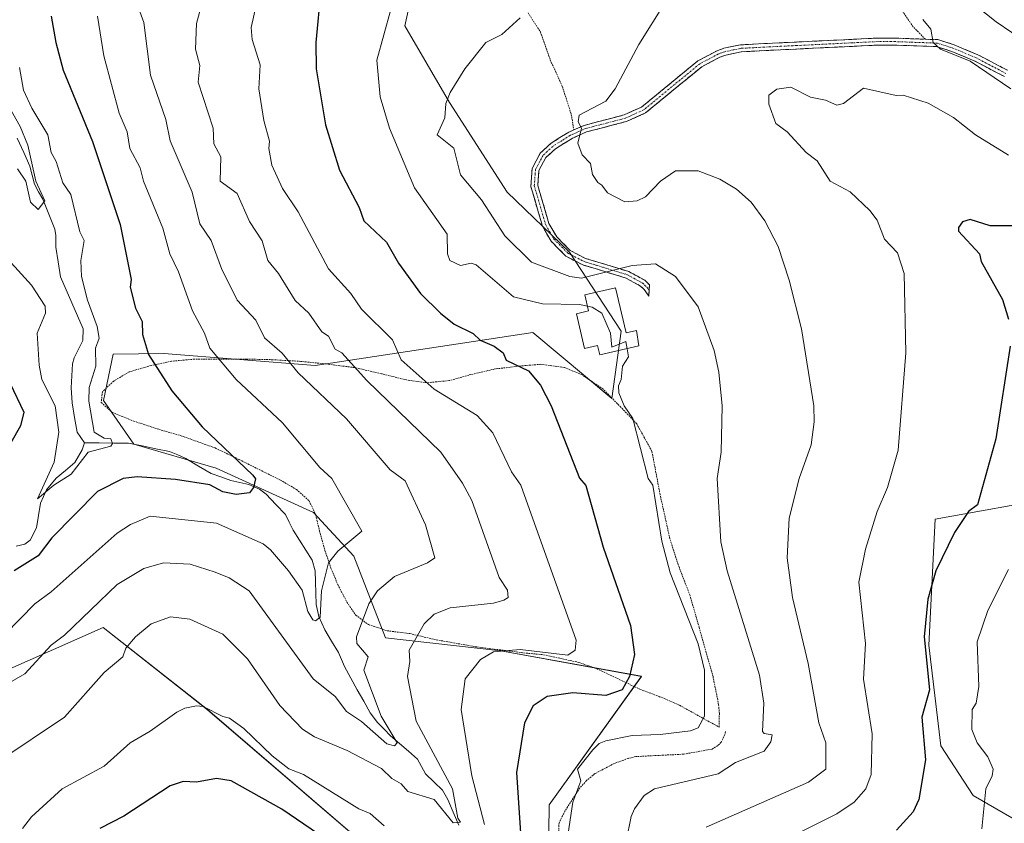
# Model space of a CAD drawing. Units: metres. Extents: x 647985 to 651438, y 4748532 to 4750920.
# Drawn here: x 648683 to 648982, y 4749824 to 4750067 of the extents above; entities that cross this region are included whole.
import ezdxf

# ---------------------------------------------------------------- set-up
doc = ezdxf.new("R2010")
doc.units = ezdxf.units.M
doc.header["$MEASUREMENT"] = 0
for name, pattern in [('TRAZO_Y_PUNTO', [1, 0.5, -0.25, 0, -0.25]), ('TRAZOS', [0.75, 0.5, -0.25]), ('TRAZOSX2', [1.5, 1, -0.5])]:
    doc.linetypes.add(name, pattern=pattern)
for name, color, linetype, lineweight in [('Alambrada', 19, 'TRAZOS', 0), ('Arbolado forestal CxS', 92, 'Continuous', 0), ('Camino', 19, 'TRAZOSX2', 0), ('Camino Cxs', 19, 'Continuous', 0), ('Camino eje', 19, 'TRAZO_Y_PUNTO', 0), ('Corriente natural lineal', 142, 'Continuous', 13), ('Curva de nivel maestra', 36, 'Continuous', 30), ('Curva de nivel normal', 36, 'Continuous', 0), ('Edificación', 1, 'Continuous', 13), ('Edificación Cxs', 1, 'Continuous', 13), ('Pastizal CxS', 92, 'Continuous', 0)]:
    doc.layers.add(name, color=color, linetype=linetype, lineweight=lineweight)

# ---------------------------------------------------------------- blocks, each defined once
blk = doc.blocks.new('*U152')
at = {"layer": 'Arbolado forestal CxS', "color": 92, "linetype": 'Continuous', "lineweight": 0}
for points in [[(648803.8531, 4750082.7225, 1055.3595), (648799.9769, 4750065.2709, 1057.6325), (648813.5423, 4750042.0011, 1060.4978), (648830.9843, 4750014.8545, 1062.2427), (648849.8455, 4749996.7217, 1061.2088), (648865.5127, 4749972.8197, 1055.3045), (648862.6733, 4749952.4261, 1054.4965), (648838.8023, 4749972.3763, 1051.6268), (648772.8103, 4749962.3781, 1036.6339), (648726.9451, 4749966.0665, 1026.1917), (648711.6825, 4749965.8129, 1022.469), (648708.7363, 4749951.7763, 1021.0199), (648717.8637, 4749938.5753, 1022.1841), (648742.7941, 4749931.3591, 1024.1156), (648772.2833, 4749917.8609, 1028.1897), (648784.5897, 4749904.7131, 1032.3782), (648794.1591, 4749879.9225, 1038.4834), (648829.0433, 4749876.0441, 1046.0247), (648871.6793, 4749868.2877, 1051.3484), (648843.7401, 4749829.3959, 1053.7381), (648843.1601, 4749788.0577, 1054.3687)], [(648797.6443, 4749808.9199, 1049.0978), (648740.2015, 4749858.1957, 1045.5254), (648708.6137, 4749883.1037, 1038.5101), (648671.3571, 4749866.5895, 1034.7618)]]:
    blk.add_polyline3d(points, dxfattribs=at)
blk = doc.blocks.new('*U179')
at = {"layer": 'Curva de nivel normal', "color": 36, "linetype": 'Continuous', "lineweight": 0}
blk.add_polyline3d([(648678.07, 4750044.2, 1015), (648683.49, 4750034.8, 1015), (648685.8, 4750029.11, 1015), (648688.21, 4750018.2, 1015), (648690.9, 4750012.2, 1015), (648688.89, 4750009.62, 1015), (648686.55, 4750011.86, 1015), (648685.22, 4750018.2, 1015), (648682.67, 4750021.98, 1015)], dxfattribs=at)
blk = doc.blocks.new('*U183')
at = {"layer": 'Curva de nivel normal', "color": 36, "linetype": 'Continuous', "lineweight": 0}
blk.add_polyline3d([(648982.89, 4750026.06, 1070), (648972.89, 4750032.2, 1070), (648966.2, 4750037.51, 1070), (648958.54, 4750041.85, 1070), (648950.92, 4750044.23, 1070), (648948.82, 4750044.13, 1070), (648938.89, 4750046.35, 1070), (648932.89, 4750041.75, 1070), (648930.89, 4750041.25, 1070), (648927.45, 4750042.76, 1070), (648922.89, 4750043.66, 1070), (648916.89, 4750046.66, 1070), (648912.71, 4750046.02, 1070), (648910.26, 4750044.2, 1070), (648910.21, 4750041.52, 1070), (648912.34, 4750035.65, 1070), (648915.82, 4750033.13, 1070), (648921.57, 4750026.88, 1070), (648924.89, 4750024.38, 1070), (648928.85, 4750018.16, 1070), (648934.89, 4750014.94, 1070), (648940.89, 4750009.32, 1070), (648943.05, 4750006.36, 1070), (648945.34, 4750000.65, 1070), (648949.19, 4749996.5, 1070), (648951.24, 4749990.2, 1070), (648951.72, 4749966.2, 1070), (648949.44, 4749936.75, 1070), (648946.19, 4749925.5, 1070), (648943.09, 4749918.2, 1070), (648939.49, 4749906.8, 1070), (648937.47, 4749896.78, 1070), (648939.52, 4749878.2, 1070), (648938.89, 4749867.42, 1070), (648941.54, 4749850.85, 1070), (648941.27, 4749838.58, 1070), (648939.64, 4749834.2, 1070), (648936.06, 4749830.2, 1070), (648930.89, 4749826.67, 1070), (648916.89, 4749819.72, 1070)], dxfattribs=at)
blk = doc.blocks.new('*U189')
at = {"layer": 'Curva de nivel normal', "color": 36, "linetype": 'Continuous', "lineweight": 0}
blk.add_polyline3d([(648739.12, 4750074.2, 1040), (648736.89, 4750065.96, 1040), (648736.58, 4750058.2, 1040), (648737.9, 4750053.21, 1040), (648737.43, 4750048.2, 1040), (648741.93, 4750034.2, 1040), (648742.18, 4750029.49, 1040), (648744.24, 4750025.55, 1040), (648744.05, 4750018.2, 1040), (648749.16, 4750014.47, 1040), (648752.89, 4750005.96, 1040), (648756.81, 4750000.12, 1040), (648758.47, 4749994.2, 1040), (648761.68, 4749990.2, 1040), (648766.73, 4749982.04, 1040), (648770.95, 4749978.26, 1040), (648774.89, 4749972.59, 1040), (648776.89, 4749971.31, 1040), (648778.89, 4749967.32, 1040), (648780.89, 4749966.2, 1040), (648788.5, 4749957.81, 1040), (648810.92, 4749936.2, 1040), (648817.47, 4749926.78, 1040), (648820.25, 4749921.56, 1040), (648828.59, 4749898.2, 1040), (648831.05, 4749894.36, 1040), (648831.3, 4749892.2, 1040), (648830.02, 4749891.33, 1040), (648826.89, 4749890.47, 1040), (648813.75, 4749889.06, 1040), (648808.89, 4749887.11, 1040), (648805.89, 4749884.2, 1040), (648801.27, 4749876.2, 1040), (648801.5, 4749872.81, 1040), (648800.75, 4749868.2, 1040), (648803.44, 4749854.75, 1040), (648814.45, 4749834.2, 1040), (648816.02, 4749825.33, 1040), (648816.89, 4749824.1, 1040), (648814.59, 4749823.9, 1040), (648808.89, 4749831.03, 1040), (648800.89, 4749833.45, 1040), (648798.89, 4749835.78, 1040), (648796.09, 4749837.4, 1040), (648792.89, 4749840.4, 1040), (648782.5, 4749845.81, 1040), (648772.66, 4749849.97, 1040), (648768.99, 4749852.3, 1040), (648762.13, 4749859.44, 1040), (648752.32, 4749873.63, 1040), (648744.89, 4749881.01, 1040), (648734.89, 4749885.63, 1040), (648729.01, 4749886.32, 1040), (648723.16, 4749884.2, 1040), (648718.42, 4749880.2, 1040), (648715.46, 4749876.77, 1040), (648714.55, 4749874.2, 1040), (648708.89, 4749869.48, 1040), (648696.89, 4749855.96, 1040), (648676.89, 4749842.64, 1040)], dxfattribs=at)
blk = doc.blocks.new('*U195')
at = {"layer": 'Curva de nivel normal', "color": 36, "linetype": 'Continuous', "lineweight": 0}
for points in [[(648988.65, 4750059.96, 1060), (648979.13, 4750066.44, 1060), (648966.94, 4750076.25, 1060)], [(648834.89, 4750067.63, 1060), (648829.34, 4750062.65, 1060), (648824.51, 4750060.2, 1060), (648818.16, 4750052.2, 1060), (648813.73, 4750045.04, 1060), (648812.38, 4750041.69, 1060), (648812.08, 4750037.39, 1060), (648809.8, 4750032.2, 1060), (648814.82, 4750028.2, 1060), (648816.85, 4750020.16, 1060), (648823.24, 4750012.55, 1060), (648830.29, 4750001.6, 1060), (648838.37, 4749993.68, 1060), (648850, 4749989.31, 1060), (648853.5, 4749988.81, 1060), (648868.89, 4749992.69, 1060), (648875.9, 4749993.21, 1060), (648881.99, 4749989.3, 1060), (648888.89, 4749980.2, 1060), (648893.66, 4749966.97, 1060), (648895.07, 4749960.38, 1060), (648896.16, 4749950.2, 1060), (648895.86, 4749936.2, 1060), (648894.62, 4749928.2, 1060), (648895.7, 4749909.01, 1060), (648897.61, 4749900.2, 1060), (648907.38, 4749868.69, 1060), (648908.69, 4749860.2, 1060), (648908.3, 4749851.61, 1060), (648908.89, 4749850.95, 1060), (648911.31, 4749850.62, 1060), (648910.89, 4749848.42, 1060), (648908.89, 4749845.68, 1060), (648900.19, 4749842.2, 1060), (648894.89, 4749838.78, 1060), (648875.62, 4749834.2, 1060), (648872.48, 4749832.2, 1060), (648869.53, 4749828.2, 1060), (648868.52, 4749825.83, 1060), (648867.08, 4749818.39, 1060)]]:
    blk.add_polyline3d(points, dxfattribs=at)
blk = doc.blocks.new('*U196')
at = {"layer": 'Curva de nivel normal', "color": 36, "linetype": 'Continuous', "lineweight": 0}
for points in [[(648983.53, 4750046.2, 1065), (648971.2, 4750054.51, 1065), (648962.24, 4750058.2, 1065), (648960.07, 4750060.2, 1065), (648959.34, 4750064.2, 1065), (648956.89, 4750067.17, 1065)], [(648878.89, 4750072.31, 1065), (648870.89, 4750059.56, 1065), (648863.72, 4750046.2, 1065), (648860.89, 4750042.45, 1065), (648852.79, 4750038.2, 1065), (648852.49, 4750036.2, 1065), (648853.54, 4750034.2, 1065), (648852.39, 4750029.7, 1065), (648853.69, 4750026.2, 1065), (648856.19, 4750023.5, 1065), (648856.81, 4750020.2, 1065), (648858.45, 4750017.76, 1065), (648859.7, 4750017.01, 1065), (648861.35, 4750014.66, 1065), (648866.67, 4750011.98, 1065), (648870.33, 4750012.2, 1065), (648872.89, 4750013.42, 1065), (648877.46, 4750018.2, 1065), (648881.97, 4750021.28, 1065), (648888.89, 4750021.29, 1065), (648895.46, 4750018.77, 1065), (648900.48, 4750015.79, 1065), (648904.89, 4750011.83, 1065), (648909.09, 4750006.2, 1065), (648913.11, 4749998.42, 1065), (648916.44, 4749988.2, 1065), (648920.17, 4749973.48, 1065), (648923.9, 4749950.2, 1065), (648923.98, 4749945.29, 1065), (648923.1, 4749938.41, 1065), (648919.45, 4749928.2, 1065), (648916.43, 4749916.2, 1065), (648915.79, 4749904.2, 1065), (648917.46, 4749892.2, 1065), (648922.18, 4749872.2, 1065), (648925.45, 4749854.2, 1065), (648927.5, 4749848.2, 1065), (648927.57, 4749840.2, 1065), (648922.22, 4749836.2, 1065), (648891.32, 4749822.63, 1065)]]:
    blk.add_polyline3d(points, dxfattribs=at)
blk = doc.blocks.new('*U200')
at = {"layer": 'Curva de nivel normal', "color": 36, "linetype": 'Continuous', "lineweight": 0}
blk.add_polyline3d([(648706.87, 4750068.2, 1030), (648708.81, 4750056.12, 1030), (648713.47, 4750038.78, 1030), (648715.87, 4750033.18, 1030), (648716.73, 4750028.04, 1030), (648719.78, 4750022.2, 1030), (648720.86, 4750018.17, 1030), (648726.68, 4750003.99, 1030), (648728.84, 4749996.15, 1030), (648731.45, 4749990.76, 1030), (648735.64, 4749978.95, 1030), (648739.26, 4749972.2, 1030), (648740.89, 4749967.66, 1030), (648748.89, 4749958.2, 1030), (648762.89, 4749945.07, 1030), (648774.22, 4749931.53, 1030), (648777.87, 4749928.2, 1030), (648786.95, 4749912.26, 1030), (648779.65, 4749906.2, 1030), (648776.89, 4749902.67, 1030), (648774.74, 4749894.2, 1030), (648774.31, 4749886.2, 1030), (648772.89, 4749885.05, 1030), (648772.11, 4749885.42, 1030), (648770.6, 4749887.91, 1030), (648768.89, 4749894.39, 1030), (648764.79, 4749900.2, 1030), (648759.32, 4749906.63, 1030), (648757.08, 4749908.39, 1030), (648742.89, 4749914.63, 1030), (648722.89, 4749916.74, 1030), (648716.89, 4749914.25, 1030), (648712.89, 4749911.62, 1030), (648692.89, 4749893.86, 1030), (648687.88, 4749890.2, 1030), (648678.89, 4749881.1, 1030)], dxfattribs=at)
blk = doc.blocks.new('*U206')
at = {"layer": 'Curva de nivel normal', "color": 36, "linetype": 'Continuous', "lineweight": 0}
blk.add_polyline3d([(648719.34, 4750070.65, 1035), (648720.96, 4750066.27, 1035), (648722.97, 4750050.28, 1035), (648727.56, 4750036.87, 1035), (648728.89, 4750030.36, 1035), (648735.57, 4750014.88, 1035), (648737.94, 4750005.25, 1035), (648741.37, 4750000.2, 1035), (648744.45, 4749991.76, 1035), (648749.23, 4749982.2, 1035), (648754.82, 4749976.13, 1035), (648757.46, 4749970.77, 1035), (648762.84, 4749966.15, 1035), (648767.66, 4749960.2, 1035), (648782.35, 4749946.2, 1035), (648795.52, 4749930.83, 1035), (648800.14, 4749927.45, 1035), (648806.2, 4749914.2, 1035), (648809.03, 4749904.2, 1035), (648806.89, 4749902.64, 1035), (648796.89, 4749898.53, 1035), (648791.66, 4749894.2, 1035), (648789.13, 4749890.2, 1035), (648785.39, 4749880.2, 1035), (648785.42, 4749878.2, 1035), (648788.9, 4749874.2, 1035), (648787.61, 4749870.2, 1035), (648792.87, 4749856.18, 1035), (648797.62, 4749848.2, 1035), (648796.89, 4749847.27, 1035), (648794.53, 4749847.84, 1035), (648786.89, 4749854.61, 1035), (648782.34, 4749857.65, 1035), (648778.87, 4749862.18, 1035), (648772.26, 4749867.57, 1035), (648752.79, 4749894.2, 1035), (648746.78, 4749898.09, 1035), (648742.55, 4749899.86, 1035), (648734.98, 4749902.29, 1035), (648726.89, 4749902.66, 1035), (648720.89, 4749900.95, 1035), (648712.89, 4749896.11, 1035), (648696.89, 4749880.79, 1035), (648692.89, 4749877.7, 1035), (648684.89, 4749869.02, 1035), (648676.89, 4749864.5, 1035)], dxfattribs=at)
blk = doc.blocks.new('*U208')
at = {"layer": 'Curva de nivel normal', "color": 36, "linetype": 'Continuous', "lineweight": 0}
blk.add_polyline3d([(648982.89, 4749900.63, 1080), (648976.62, 4749888.2, 1080), (648973.41, 4749878.72, 1080), (648973.86, 4749865.17, 1080), (648973.06, 4749860.2, 1080), (648971.83, 4749858.2, 1080), (648971.73, 4749852.2, 1080), (648973.36, 4749848.2, 1080), (648976.61, 4749843.92, 1080), (648978.22, 4749840.2, 1080), (648977.92, 4749838.2, 1080), (648975.96, 4749834.2, 1080), (648974.8, 4749822.11, 1080)], dxfattribs=at)
blk = doc.blocks.new('*U209')
at = {"layer": 'Curva de nivel normal', "color": 36, "linetype": 'Continuous', "lineweight": 0}
blk.add_polyline3d([(648795.73, 4750070.2, 1055), (648791.51, 4750054.82, 1055), (648792.47, 4750043.78, 1055), (648795.39, 4750034.2, 1055), (648802.92, 4750016.23, 1055), (648812.77, 4750002.2, 1055), (648812.93, 4749996.2, 1055), (648813.59, 4749994.2, 1055), (648816.89, 4749992.71, 1055), (648820.06, 4749993.37, 1055), (648821.57, 4749992.88, 1055), (648832.89, 4749983.21, 1055), (648841.72, 4749981.03, 1055), (648852.89, 4749980.87, 1055), (648855.2994, 4749980.3339, 1055)], dxfattribs=at)
blk = doc.blocks.new('*U213')
at = {"layer": 'Curva de nivel normal', "color": 36, "linetype": 'Continuous', "lineweight": 0}
blk.add_polyline3d([(648676.62, 4749997.93, 1020), (648686.89, 4749986.67, 1020), (648691.07, 4749980.38, 1020), (648691.15, 4749978.2, 1020), (648688.57, 4749972.2, 1020), (648689.17, 4749962.48, 1020), (648689.99, 4749958.2, 1020), (648694.09, 4749950.2, 1020), (648695.21, 4749942.2, 1020), (648693.81, 4749933.12, 1020), (648688.76, 4749922.07, 1020), (648693.67, 4749926.2, 1020), (648698.89, 4749929.53, 1020), (648704.06, 4749936.2, 1020), (648710.89, 4749937.94, 1020), (648711.42, 4749938.73, 1020), (648710.89, 4749940.2, 1020), (648708.89, 4749940.44, 1020), (648705.87, 4749942.2, 1020), (648704.24, 4749951.55, 1020), (648704.38, 4749955.69, 1020), (648706.38, 4749962.2, 1020), (648706.29, 4749967.6, 1020), (648707.4, 4749970.71, 1020), (648706.83, 4749974.2, 1020), (648703.83, 4749982.2, 1020), (648702.02, 4749989.33, 1020), (648701.88, 4749994.2, 1020), (648702.9, 4750000.2, 1020), (648701.56, 4750002.87, 1020), (648698.86, 4750014.17, 1020), (648696.4, 4750017.71, 1020), (648694.38, 4750024.2, 1020), (648692.89, 4750026.91, 1020), (648691.88, 4750032.2, 1020), (648686.95, 4750040.26, 1020), (648684.45, 4750045.76, 1020), (648683.28, 4750052.59, 1020)], dxfattribs=at)
blk = doc.blocks.new('*U215')
at = {"layer": 'Curva de nivel maestra', "color": 36, "linetype": 'Continuous', "lineweight": 30}
for points in [[(648692.82, 4750068.2, 1025), (648694.27, 4750060.2, 1025), (648696.54, 4750051.85, 1025), (648705.35, 4750030.2, 1025), (648713.73, 4750005.04, 1025), (648717.11, 4749988.42, 1025), (648716.76, 4749986.07, 1025), (648718.45, 4749979.76, 1025), (648720.43, 4749975.74, 1025), (648720.5, 4749971.81, 1025), (648722.37, 4749965.68, 1025), (648729.42, 4749954.73, 1025), (648738.56, 4749943.87, 1025), (648753.91, 4749929.22, 1025), (648754.74, 4749928.05, 1025), (648754.11, 4749925.42, 1025), (648752.89, 4749923.85, 1025), (648748.89, 4749923.36, 1025), (648744.84, 4749924.15, 1025), (648740.89, 4749926.23, 1025), (648730.54, 4749927.85, 1025), (648718.89, 4749928.64, 1025), (648714.67, 4749928.2, 1025), (648706.89, 4749924.28, 1025), (648693.1, 4749910.2, 1025), (648688.89, 4749904.73, 1025), (648681.6, 4749900.2, 1025)], [(648675.63, 4749930.2, 1025), (648683.71, 4749944.2, 1025), (648684.71, 4749948.2, 1025), (648672.15, 4749974.2, 1025)]]:
    blk.add_polyline3d(points, dxfattribs=at)
blk = doc.blocks.new('*U218')
at = {"layer": 'Curva de nivel maestra', "color": 36, "linetype": 'Continuous', "lineweight": 30}
for points in [[(648985.39, 4750004.7, 1075), (648977.33, 4750004.64, 1075), (648971.24, 4750006.55, 1075), (648968.89, 4750005.86, 1075), (648967.7, 4750004.2, 1075), (648967.71, 4750003.02, 1075), (648974.06, 4749996.2, 1075), (648974.59, 4749993.9, 1075), (648981.04, 4749982.35, 1075), (648982.89, 4749976.43, 1075)], [(648983.4, 4749968.2, 1075), (648978.99, 4749940.2, 1075), (648973.47, 4749920.2, 1075), (648970.71, 4749918.2, 1075), (648966.54, 4749911.85, 1075), (648960.83, 4749900.2, 1075), (648958.37, 4749891.68, 1075), (648957.33, 4749880.2, 1075), (648958.93, 4749864.24, 1075), (648956.64, 4749855.95, 1075), (648957.71, 4749843.02, 1075), (648955.7, 4749831.01, 1075), (648953.97, 4749827.28, 1075), (648948.89, 4749821.75, 1075)]]:
    blk.add_polyline3d(points, dxfattribs=at)
blk = doc.blocks.new('*U220')
at = {"layer": 'Curva de nivel maestra', "color": 36, "linetype": 'Continuous', "lineweight": 30}
for points in [[(648774.57, 4750076.2, 1050), (648773.07, 4750060.2, 1050), (648773.13, 4750052.2, 1050), (648775.91, 4750035.22, 1050), (648780.21, 4750021.52, 1050), (648786.13, 4750010.2, 1050), (648787.6, 4750006.2, 1050), (648794.47, 4749999.78, 1050), (648798.06, 4749993.37, 1050), (648804.74, 4749984.2, 1050), (648810.75, 4749978.2, 1050), (648814.89, 4749974.93, 1050), (648820.73, 4749972.04, 1050), (648822.76, 4749970.07, 1050), (648827.05, 4749968.2, 1050), (648829.78, 4749966.2, 1050), (648830.69, 4749964, 1050), (648837.44, 4749960.75, 1050), (648841.11, 4749956.42, 1050), (648844.33, 4749950.2, 1050), (648852.94, 4749928.25, 1050), (648854.8, 4749926.11, 1050), (648860.09, 4749907.4, 1050), (648868.33, 4749883.64, 1050), (648869.55, 4749874.86, 1050), (648868, 4749868.2, 1050), (648865.82, 4749864.2, 1050), (648860.89, 4749862.47, 1050), (648850.89, 4749863.29, 1050), (648843.12, 4749862.2, 1050), (648838.89, 4749859.36, 1050), (648836.2, 4749854.2, 1050), (648833.84, 4749839.15, 1050), (648835.72, 4749810.2, 1050)], [(648786.89, 4749811.61, 1050), (648762.77, 4749828.08, 1050), (648747.36, 4749836.67, 1050), (648742.89, 4749837.39, 1050), (648736.93, 4749836.24, 1050), (648732.89, 4749836.49, 1050), (648728.89, 4749835.16, 1050), (648714.89, 4749825.97, 1050), (648707.59, 4749822.2, 1050)]]:
    blk.add_polyline3d(points, dxfattribs=at)

msp = doc.modelspace()

# ---------------------------------------------------------------- linework, layer by layer
at = {"layer": 'Alambrada', "color": 19, "linetype": 'TRAZOS', "lineweight": 0}
for points in [[(648957.67, 4750061.17, 1065.17), (648953.96, 4750064.95, 1065.21), (648950.34, 4750070.25, 1064.26)], [(648837.33, 4750069.19, 1059.68), (648841.05, 4750063.38, 1060.89), (648844.05, 4750054.91, 1062.37), (648847.66, 4750046.95, 1063.72), (648850.42, 4750038.4, 1064.66), (648851.19, 4750033.71, 1064.6)], [(648895.17, 4749852.93, 1056.41), (648895.27, 4749857, 1056.15), (648895.05, 4749859.68, 1055.98), (648893.35, 4749868.22, 1055.69), (648889.14, 4749883.14, 1055.4), (648886.39, 4749892.74, 1055.79), (648882.8, 4749902.03, 1055.76), (648880.28, 4749909.92, 1055.53), (648877.32, 4749923.3, 1055.34), (648874.84, 4749936.38, 1055.87), (648870.23, 4749944.74, 1055.09), (648865.42, 4749949.76, 1054.55), (648860.09, 4749955.22, 1053.79), (648853.67, 4749959.57, 1052.78), (648848.26, 4749961.83, 1051.68), (648841.19, 4749962.76, 1050.68), (648834.86, 4749962.23, 1049.92), (648827.28, 4749961.34, 1048.72), (648819.42, 4749959.51, 1047.21), (648813.37, 4749957.82, 1045.98), (648806.67, 4749957.16, 1044.72), (648800.48, 4749958.01, 1043.39), (648792.89, 4749959.9, 1041.58), (648784.73, 4749961.77, 1039.77), (648776.2, 4749962.85, 1037.51), (648768.48, 4749963.64, 1035.81), (648760.02, 4749964.14, 1033.78), (648752.15, 4749964.34, 1031.79), (648736.26, 4749964.31, 1027.86), (648729.35, 4749963.71, 1026.11), (648723.15, 4749962.39, 1024.53), (648716.53, 4749960.48, 1022.75), (648711.8, 4749957.69, 1021.76), (648708.37, 4749954.42, 1020.95), (648708.02, 4749951.21, 1020.73), (648711.3, 4749948.23, 1020.92), (648717.87, 4749945.55, 1021.62), (648725.45, 4749943.07, 1022.56), (648732.89, 4749940.91, 1023.5), (648742.52, 4749937.42, 1024.53), (648749.8, 4749933.94, 1025.07), (648755.86, 4749930.89, 1025.57), (648762.28, 4749927.71, 1026.3), (648767.17, 4749924.86, 1027.15), (648771.03, 4749921.38, 1027.84), (648773.01, 4749917.16, 1028.03), (648773.38, 4749915.53, 1028.1), (648774.12, 4749912.35, 1028.29), (648775.8, 4749906.38, 1029.22), (648777.62, 4749901.07, 1030.12), (648779.68, 4749896.05, 1031.21), (648782.46, 4749890.73, 1032.66), (648785.1, 4749886.8, 1033.9), (648788.96, 4749883.97, 1035.28), (648794.64, 4749882.08, 1037.25), (648801.5, 4749881.22, 1039.17), (648809.52, 4749879.34, 1041.22), (648821.84, 4749877.18, 1043.87), (648835.98, 4749875.39, 1045.07), (648842.03, 4749874.82, 1045.15), (648852.6, 4749872.51, 1045.97), (648858.14, 4749870.61, 1047.07), (648871.19, 4749864.38, 1050.83), (648877.17, 4749862.13, 1052.01), (648883.23, 4749859.51, 1053.2), (648895.17, 4749852.93, 1056.41)], [(648897.11, 4749851.58, 1056.84), (648896.96, 4749850.71, 1056.88), (648895.78, 4749848.34, 1057.03), (648894.78, 4749847.3, 1057.3), (648893.05, 4749846.26, 1057.43), (648884.48, 4749844.72, 1057.37), (648869.97, 4749844, 1056.7), (648867.69, 4749843.46, 1056.68), (648863.41, 4749841.91, 1056.61), (648857.57, 4749838.83, 1055.87), (648855.03, 4749836.71, 1055.55), (648853.01, 4749834.51, 1055.15), (648848.48, 4749827.5, 1054.13), (648846.71, 4749823.96, 1053.43), (648846.15, 4749811.85, 1054.03)]]:
    msp.add_polyline3d(points, dxfattribs=at)
at = {"layer": 'Arbolado forestal CxS', "color": 92, "linetype": 'Continuous', "lineweight": 0}
for points in [[(648843.16, 4749788.06, 1054.37), (648843.74, 4749829.4, 1053.74), (648871.68, 4749868.29, 1051.35), (648829.04, 4749876.04, 1046.02), (648794.16, 4749879.92, 1038.48), (648784.59, 4749904.71, 1032.38), (648772.28, 4749917.86, 1028.19), (648742.79, 4749931.36, 1024.12), (648717.86, 4749938.58, 1022.18), (648708.74, 4749951.78, 1021.02), (648711.68, 4749965.81, 1022.47), (648726.95, 4749966.07, 1026.19), (648772.81, 4749962.38, 1036.63), (648838.8, 4749972.38, 1051.63), (648862.67, 4749952.43, 1054.5), (648865.51, 4749972.82, 1055.3), (648849.85, 4749996.72, 1061.21), (648830.98, 4750014.85, 1062.24), (648813.54, 4750042, 1060.5), (648799.98, 4750065.27, 1057.63), (648803.85, 4750082.72, 1055.36)], [(649036.43, 4749795.08, 1096.34), (648972.2, 4749832.17, 1079.8), (648962.4, 4749847.26, 1077.01), (648958.71, 4749877.72, 1076.03), (648960.62, 4749915.9, 1074.03), (648997.65, 4749922.58, 1080.51)], [(649080.98, 4749885.74, 1082.05), (649061.6, 4749899.31, 1086.55), (648997.65, 4749922.58, 1080.51), (648960.62, 4749915.9, 1074.03), (648958.71, 4749877.72, 1076.03), (648962.4, 4749847.26, 1077.01), (648972.2, 4749832.17, 1079.8), (649036.43, 4749795.08, 1096.34)], [(648671.36, 4749866.59, 1034.76), (648708.61, 4749883.1, 1038.51), (648740.2, 4749858.2, 1045.53), (648797.64, 4749808.92, 1049.1)]]:
    msp.add_polyline3d(points, dxfattribs=at)
at = {"layer": 'Camino', "color": 19, "linetype": 'TRAZOSX2', "lineweight": 0}
for points in [[(648873.98, 4749985.13), (648873.88, 4749983.43), (648872.47, 4749985.43), (648871.4, 4749986.46), (648866.99, 4749988.87), (648857.9, 4749991.66), (648853.89, 4749992.85), (648848.79, 4749995.49), (648844.29, 4750000.01), (648841.69, 4750004.55), (648838.14, 4750016.63), (648838.53, 4750022.01), (648841.02, 4750026.67), (648844.32, 4750029.71), (648849.64, 4750033.02), (648851.2, 4750033.71), (648854.36, 4750035.1), (648866.44, 4750038.28), (648871.73, 4750040.65), (648888.73, 4750054.6), (648894.56, 4750057.69), (648896.61, 4750058.42), (648901.63, 4750059.46), (648908.9, 4750059.85), (648943, 4750061.5), (648948.65, 4750061.5), (648957.67, 4750061.17), (648961.44, 4750061.04), (648966.4, 4750059.47), (648973.55, 4750056.47), (648982.55, 4750051.76)], [(648981.62, 4750049.86), (648972.65, 4750054.55), (648965.67, 4750057.48), (648961.08, 4750058.93), (648948.62, 4750059.38), (648943.05, 4750059.38), (648928.28, 4750058.67), (648909.01, 4750057.73), (648901.91, 4750057.35), (648897.19, 4750056.38), (648895.42, 4750055.74), (648889.91, 4750052.83), (648872.86, 4750038.84), (648867.14, 4750036.27), (648855.06, 4750033.09), (648850.63, 4750031.14), (648845.61, 4750028.01), (648842.71, 4750025.35), (648840.61, 4750021.41), (648840.28, 4750016.86), (648843.65, 4750005.38), (648845.99, 4750001.31), (648850.06, 4749997.22), (648854.68, 4749994.83), (648858.5, 4749993.69), (648867.81, 4749990.84), (648872.67, 4749988.18), (648874.08, 4749986.81), (648873.98, 4749985.13)]]:
    msp.add_lwpolyline(points, dxfattribs=at)
at = {"layer": 'Camino Cxs', "color": 19, "linetype": 'Continuous', "lineweight": 0}
msp.add_polyline3d([(648981.62, 4750049.86, 1064.3), (648978.63, 4750051.42, 1064.22), (648975.64, 4750052.99, 1064.26), (648972.65, 4750054.55, 1064.45), (648969.16, 4750056.02, 1064.78), (648965.67, 4750057.48, 1064.83), (648961.08, 4750058.93, 1064.92), (648956.93, 4750059.08, 1065.26), (648952.77, 4750059.23, 1065.77), (648948.62, 4750059.38, 1066.07), (648945.84, 4750059.38, 1066.19), (648943.05, 4750059.38, 1066.21), (648938.13, 4750059.14, 1066.32), (648933.2, 4750058.91, 1066.61), (648928.28, 4750058.67, 1067.19), (648923.46, 4750058.44, 1067.64), (648918.65, 4750058.2, 1067.91), (648913.83, 4750057.97, 1068.21), (648909.01, 4750057.73, 1068.49), (648905.46, 4750057.54, 1068.56), (648901.91, 4750057.35, 1068.38), (648897.19, 4750056.38, 1068.07), (648895.42, 4750055.74, 1067.92), (648892.67, 4750054.29, 1067.59), (648889.91, 4750052.83, 1067.3), (648886.5, 4750050.03, 1067.1), (648883.09, 4750047.23, 1066.7), (648879.68, 4750044.44, 1066.41), (648876.27, 4750041.64, 1066.1), (648872.86, 4750038.84, 1065.91), (648870, 4750037.56, 1065.72), (648867.14, 4750036.27, 1065.61), (648863.11, 4750035.21, 1065.49), (648859.09, 4750034.15, 1065.36), (648855.06, 4750033.09, 1065.09), (648850.63, 4750031.14, 1064.52), (648848.12, 4750029.58, 1064.09), (648845.61, 4750028.01, 1063.7), (648842.71, 4750025.35, 1063.4), (648840.61, 4750021.41, 1063.07), (648840.28, 4750016.86, 1062.94), (648841.4, 4750013.03, 1062.77), (648842.53, 4750009.21, 1062.71), (648843.65, 4750005.38, 1062.63), (648845.99, 4750001.31, 1062.41), (648848.03, 4749999.27, 1062.4), (648850.06, 4749997.22, 1062.33), (648852.37, 4749996.03, 1061.94), (648854.68, 4749994.83, 1061.27), (648858.5, 4749993.69, 1060.8), (648863.16, 4749992.27, 1060.41), (648867.81, 4749990.84, 1059.82), (648870.24, 4749989.51, 1059.3), (648872.67, 4749988.18, 1059.04), (648874.08, 4749986.81, 1058.9), (648873.88, 4749983.43, 1058.29), (648872.47, 4749985.43, 1058.53), (648871.4, 4749986.46, 1058.63), (648869.2, 4749987.67, 1058.88), (648866.99, 4749988.87, 1059.36), (648862.45, 4749990.27, 1059.94), (648857.9, 4749991.66, 1060.33), (648853.89, 4749992.85, 1060.91), (648851.34, 4749994.17, 1061.6), (648848.79, 4749995.49, 1061.93), (648846.54, 4749997.75, 1062.1), (648844.29, 4750000.01, 1062.37), (648842.99, 4750002.28, 1062.52), (648841.69, 4750004.55, 1062.59), (648840.51, 4750008.58, 1062.61), (648839.32, 4750012.6, 1062.75), (648838.14, 4750016.63, 1062.84), (648838.34, 4750019.32, 1062.89), (648838.53, 4750022.01, 1062.95), (648839.78, 4750024.34, 1063.08), (648841.02, 4750026.67, 1063.3), (648844.32, 4750029.71, 1063.65), (648846.98, 4750031.37, 1063.98), (648849.64, 4750033.02, 1064.4), (648851.2, 4750033.71, 1064.61), (648854.36, 4750035.1, 1064.97), (648858.39, 4750036.16, 1065.23), (648862.41, 4750037.22, 1065.36), (648866.44, 4750038.28, 1065.54), (648869.09, 4750039.47, 1065.64), (648871.73, 4750040.65, 1065.79), (648875.13, 4750043.44, 1065.97), (648878.53, 4750046.23, 1066.25), (648881.93, 4750049.02, 1066.51), (648885.33, 4750051.81, 1066.92), (648888.73, 4750054.6, 1067.16), (648891.65, 4750056.15, 1067.45), (648894.56, 4750057.69, 1067.72), (648896.61, 4750058.42, 1067.83), (648899.12, 4750058.94, 1068), (648901.63, 4750059.46, 1068.15), (648905.27, 4750059.66, 1068.27), (648908.9, 4750059.85, 1068.14), (648913.77, 4750060.09, 1067.75), (648918.64, 4750060.32, 1067.36), (648923.51, 4750060.56, 1067.05), (648928.39, 4750060.79, 1066.67), (648933.26, 4750061.03, 1066.26), (648938.13, 4750061.26, 1066.01), (648943, 4750061.5, 1065.96), (648945.83, 4750061.5, 1065.94), (648948.65, 4750061.5, 1065.86), (648953.16, 4750061.34, 1065.6), (648957.67, 4750061.17, 1065.17), (648961.44, 4750061.04, 1064.85), (648963.92, 4750060.26, 1064.54), (648966.4, 4750059.47, 1064.33), (648969.98, 4750057.97, 1064.23), (648973.55, 4750056.47, 1063.81), (648976.55, 4750054.9, 1063.49), (648979.55, 4750053.33, 1063.33), (648982.55, 4750051.76, 1063.27)], dxfattribs=at)
at = {"layer": 'Camino eje', "color": 19, "linetype": 'TRAZO_Y_PUNTO', "lineweight": 0}
msp.add_lwpolyline([(648982.09, 4750050.81), (648973.1, 4750055.51), (648966.04, 4750058.48), (648961.26, 4750059.99), (648959.38, 4750060.05), (648953.15, 4750060.28), (648948.64, 4750060.44), (648943.03, 4750060.44), (648935.64, 4750060.09), (648918.59, 4750059.26), (648908.96, 4750058.79), (648901.77, 4750058.41), (648899.41, 4750057.92), (648896.9, 4750057.4), (648896.02, 4750057.08), (648894.99, 4750056.72), (648892.24, 4750055.26), (648889.32, 4750053.72), (648872.3, 4750039.75), (648869.44, 4750038.46), (648866.79, 4750037.28), (648854.71, 4750034.1), (648850.92, 4750032.43), (648850.14, 4750032.08), (648847.63, 4750030.52), (648844.81, 4750028.72), (648843.2, 4750027.24), (648841.87, 4750026.01), (648840.82, 4750024.04), (648839.57, 4750021.71), (648839.21, 4750016.75), (648842.67, 4750004.97), (648843.84, 4750002.93), (648845.14, 4750000.66), (648849.43, 4749996.36), (648854.29, 4749993.84), (648856.29, 4749993.25), (648858.2, 4749992.68), (648862.75, 4749991.28), (648867.4, 4749989.86), (648872.04, 4749987.32), (648872.74, 4749986.64), (648873.28, 4749986.12), (648873.98, 4749985.13)], dxfattribs=at)
at = {"layer": 'Corriente natural lineal', "color": 142, "linetype": 'Continuous', "lineweight": 13}
for points in [[(648703, 4749939, 1019.45), (648700.76, 4749942.24, 1019.24), (648699.96, 4749946.67, 1019.04), (648699.17, 4749951.09, 1018.71), (648698.94, 4749955.67, 1018.37), (648699.14, 4749959.28, 1018.13), (648699.33, 4749962.88, 1017.78), (648699.83, 4749964.69, 1017.68), (648701.13, 4749967.3, 1017.36), (648702.43, 4749969.92, 1017.63), (648702.57, 4749973.52, 1017.54), (648700.84, 4749977.46, 1017.09), (648699.1, 4749981.4, 1017.29), (648697.37, 4749985.34, 1016.84), (648695.64, 4749989.28, 1016.58), (648694.95, 4749993.76, 1016.36), (648694.26, 4749998.23, 1016.13), (648694.3, 4750001.77, 1015.93), (648693.93, 4750003.63, 1015.81), (648692.13, 4750008.17, 1015.44), (648690.33, 4750012.71, 1015.28), (648689.06, 4750015.01, 1015.18), (648687.79, 4750017.32, 1014.92), (648687.07, 4750020.03, 1014.77), (648686.36, 4750022.74, 1014.61), (648684.61, 4750026.85, 1014.6), (648682.56, 4750031.18, 1014.08)], [(648682.27, 4749907.71, 1022.24), (648684.9, 4749908.28, 1021.65), (648686.5, 4749909.54, 1021.26), (648688.37, 4749913.22, 1021.98), (648689, 4749916.96, 1021.58), (648689.64, 4749920.71, 1020.93), (648691.48, 4749924.8, 1020), (648694.32, 4749928.28, 1019.81), (648697.18, 4749930.65, 1019.8), (648700.03, 4749933.03, 1020.04), (648702.27, 4749936.87, 1019.68), (648703, 4749939, 1019.45)], [(648760.9, 4749920.35, 1025.89), (648757.97, 4749923.39, 1025.58), (648755.92, 4749924.91, 1025.29), (648752.77, 4749926.4, 1024.66), (648750.02, 4749927.01, 1024.38), (648747.27, 4749927.62, 1024.21), (648744.29, 4749928.66, 1023.88), (648741.3, 4749929.7, 1023.81), (648737.46, 4749931.96, 1022.87), (648733.62, 4749934.22, 1022.2), (648731.18, 4749935.3, 1022.25), (648728.75, 4749936.39, 1022.29), (648724.59, 4749937.21, 1021.83), (648720.43, 4749938.04, 1021.17), (648716.28, 4749938.87, 1020.87), (648711.85, 4749938.91, 1020.31), (648707.43, 4749938.96, 1019.9), (648703, 4749939, 1019.45)], [(648816.34, 4749823.25, 1039.85), (648814.67, 4749827.12, 1039.98), (648813, 4749831, 1039.09), (648811.41, 4749833.81, 1037.86), (648808.83, 4749836.28, 1037.92), (648806.25, 4749838.75, 1036.52), (648805.02, 4749840.99, 1036.83), (648803.79, 4749843.24, 1036.51), (648801.08, 4749845.6, 1035.91), (648798.36, 4749847.95, 1035.15), (648795.65, 4749850.31, 1034.8), (648793.68, 4749852.33, 1034.55), (648791.72, 4749854.34, 1033.43), (648789.51, 4749857.2, 1033.75), (648787.55, 4749860.72, 1033.11), (648785.59, 4749864.24, 1032.43), (648783.63, 4749867.76, 1032.43), (648781.68, 4749871.28, 1031.54), (648779.87, 4749875.48, 1031.33), (648777.81, 4749878.92, 1030.78), (648775.75, 4749882.37, 1030.26), (648773.91, 4749886.44, 1030.15), (648773.14, 4749890.06, 1029.58), (648773.03, 4749893.46, 1029.29), (648772.92, 4749896.86, 1028.84), (648772.81, 4749900.26, 1028.51), (648771.9, 4749903.5, 1028), (648769.99, 4749906.52, 1027.95), (648768.07, 4749909.54, 1027.4), (648766.16, 4749912.56, 1027.13), (648764.99, 4749914.93, 1027.04), (648763.82, 4749917.3, 1026.57), (648760.9, 4749920.35, 1025.89)]]:
    msp.add_polyline3d(points, dxfattribs=at)
at = {"layer": 'Curva de nivel normal', "color": 36, "linetype": 'Continuous', "lineweight": 0}
for points in [[(648755.57, 4750074.2, 1045), (648753.43, 4750064.74, 1045), (648753.79, 4750061.1, 1045), (648756.14, 4750053.45, 1045), (648755.74, 4750046.2, 1045), (648757.25, 4750036.56, 1045), (648759.03, 4750030.34, 1045), (648758.77, 4750028.08, 1045), (648759.73, 4750023.04, 1045), (648762.89, 4750015.97, 1045), (648767.63, 4750008.94, 1045), (648776.89, 4749991.64, 1045), (648783.64, 4749984.2, 1045), (648786.89, 4749979.47, 1045), (648796.24, 4749970.2, 1045), (648798.83, 4749964.14, 1045), (648808.89, 4749955.21, 1045), (648821.95, 4749947.26, 1045), (648826.68, 4749941.99, 1045), (648832.26, 4749930.2, 1045), (648835.15, 4749926.2, 1045), (648851.88, 4749879.19, 1045), (648851.56, 4749876.2, 1045), (648849.41, 4749874.72, 1045), (648834.89, 4749876.41, 1045), (648826.89, 4749875.7, 1045), (648822.89, 4749873.34, 1045), (648818.27, 4749867.58, 1045), (648817.06, 4749858.2, 1045), (648820.31, 4749838.2, 1045), (648824.08, 4749823.39, 1045)], [(648855.3, 4749980.33, 1055), (648856.71, 4749980.02, 1055), (648859.67, 4749978.2, 1055), (648862.27, 4749972.2, 1055), (648862.67, 4749967.98, 1055), (648866.89, 4749969.61, 1055), (648867.29, 4749967.48, 1055)], [(648867.29, 4749967.48, 1055), (648867.74, 4749965.05, 1055), (648865.91, 4749962.2, 1055), (648865.54, 4749958.2, 1055), (648864.67, 4749956.2, 1055), (648864.81, 4749954.12, 1055), (648866.45, 4749950.2, 1055), (648869.06, 4749946.37, 1055), (648873.68, 4749928.2, 1055), (648875.11, 4749926.2, 1055), (648877.88, 4749909.19, 1055), (648880.36, 4749899.67, 1055), (648888.86, 4749878.17, 1055), (648890.72, 4749870.2, 1055), (648890.79, 4749856.2, 1055), (648888.89, 4749852.68, 1055), (648886.52, 4749851.83, 1055), (648877.33, 4749850.64, 1055), (648868.89, 4749850.38, 1055), (648860.89, 4749848.8, 1055), (648858.89, 4749847.93, 1055), (648856.89, 4749846.07, 1055), (648852.27, 4749840.2, 1055), (648853.34, 4749836.65, 1055), (648850.89, 4749830.2, 1055), (648849.49, 4749820.8, 1055)], [(648793.7, 4749823.01, 1045), (648789.47, 4749826.78, 1045), (648786.05, 4749828.2, 1045), (648769.29, 4749838.6, 1045), (648764.89, 4749840.28, 1045), (648759.85, 4749844.2, 1045), (648751.22, 4749852.53, 1045), (648746.89, 4749855.67, 1045), (648744.83, 4749856.14, 1045), (648738.89, 4749859.2, 1045), (648736.89, 4749859.38, 1045), (648733.35, 4749858.66, 1045), (648730.89, 4749857.44, 1045), (648722.89, 4749851.65, 1045), (648716.75, 4749848.2, 1045), (648708.89, 4749841.07, 1045), (648696.18, 4749834.2, 1045), (648686.89, 4749825.79, 1045), (648684.14, 4749822.2, 1045)]]:
    msp.add_polyline3d(points, dxfattribs=at)
at = {"layer": 'Edificación', "color": 1, "linetype": 'Continuous', "lineweight": 13}
msp.add_polyline3d([(648863.85, 4749985.95, 1058.29), (648867.01, 4749972.26, 1055.14), (648870.21, 4749972.99, 1055.38), (648870.84, 4749968.3, 1055.5), (648859.03, 4749965.59, 1054.23), (648858.37, 4749968.44, 1054.22), (648854.44, 4749967.55, 1053.62), (648852.01, 4749978.08, 1054.11), (648855.62, 4749978.93, 1054.94), (648854.51, 4749983.79, 1057.18), (648863.85, 4749985.95, 1058.29)], dxfattribs=at)
at = {"layer": 'Edificación Cxs', "color": 1, "linetype": 'Continuous', "lineweight": 13}
msp.add_polyline3d([(648863.85, 4749985.95, 1058.29), (648867.01, 4749972.26, 1055.14), (648870.21, 4749972.99, 1055.38), (648870.84, 4749968.3, 1055.5), (648859.03, 4749965.59, 1054.23), (648858.37, 4749968.44, 1054.22), (648854.44, 4749967.55, 1053.62), (648852.01, 4749978.08, 1054.11), (648855.62, 4749978.93, 1054.94), (648854.51, 4749983.79, 1057.18), (648863.85, 4749985.95, 1058.29)], close=True, dxfattribs=at)
at = {"layer": 'Pastizal CxS', "color": 92, "linetype": 'Continuous', "lineweight": 0}
for points in [[(648843.16, 4749788.06, 1054.37), (648843.74, 4749829.4, 1053.74), (648871.68, 4749868.29, 1051.35), (648829.04, 4749876.04, 1046.02), (648794.16, 4749879.92, 1038.48), (648784.59, 4749904.71, 1032.38), (648772.28, 4749917.86, 1028.19), (648742.79, 4749931.36, 1024.12), (648717.86, 4749938.58, 1022.18), (648708.74, 4749951.78, 1021.02), (648711.68, 4749965.81, 1022.47), (648726.95, 4749966.07, 1026.19), (648772.81, 4749962.38, 1036.63), (648838.8, 4749972.38, 1051.63), (648862.67, 4749952.43, 1054.5), (648865.51, 4749972.82, 1055.3), (648849.85, 4749996.72, 1061.21), (648830.98, 4750014.85, 1062.24), (648813.54, 4750042, 1060.5), (648799.98, 4750065.27, 1057.63), (648803.85, 4750082.72, 1055.36)], [(648843.16, 4749788.06, 1054.37), (648843.74, 4749829.4, 1053.74), (648871.68, 4749868.29, 1051.35), (648829.04, 4749876.04, 1046.02), (648794.16, 4749879.92, 1038.48), (648784.59, 4749904.71, 1032.38), (648772.28, 4749917.86, 1028.19), (648742.79, 4749931.36, 1024.12), (648717.86, 4749938.58, 1022.18), (648708.74, 4749951.78, 1021.02), (648711.68, 4749965.81, 1022.47), (648726.95, 4749966.07, 1026.19), (648772.81, 4749962.38, 1036.63), (648838.8, 4749972.38, 1051.63), (648862.67, 4749952.43, 1054.5), (648865.51, 4749972.82, 1055.3), (648849.85, 4749996.72, 1061.21), (648830.98, 4750014.85, 1062.24), (648813.54, 4750042, 1060.5), (648799.98, 4750065.27, 1057.63), (648803.85, 4750082.72, 1055.36)], [(648997.65, 4749922.58, 1080.51), (648960.62, 4749915.9, 1074.03), (648958.71, 4749877.72, 1076.03), (648962.4, 4749847.26, 1077.01), (648972.2, 4749832.17, 1079.8), (649036.43, 4749795.08, 1096.34)], [(649080.98, 4749885.74, 1082.05), (649061.6, 4749899.31, 1086.55), (648997.65, 4749922.58, 1080.51), (648960.62, 4749915.9, 1074.03), (648958.71, 4749877.72, 1076.03), (648962.4, 4749847.26, 1077.01), (648972.2, 4749832.17, 1079.8), (649036.43, 4749795.08, 1096.34)], [(648671.36, 4749866.59, 1034.76), (648708.61, 4749883.1, 1038.51), (648740.2, 4749858.2, 1045.53), (648797.64, 4749808.92, 1049.1)], [(648671.36, 4749866.59, 1034.76), (648708.61, 4749883.1, 1038.51), (648740.2, 4749858.2, 1045.53), (648797.64, 4749808.92, 1049.1)]]:
    msp.add_polyline3d(points, dxfattribs=at)

# ---------------------------------------------------------------- block references
at = {"layer": 'Arbolado forestal CxS', "color": 92, "linetype": 'Continuous', "lineweight": 0}
msp.add_blockref('*U152', (0, 0), dxfattribs=at)
at = {"layer": 'Curva de nivel maestra', "color": 36, "linetype": 'Continuous', "lineweight": 30}
for name in ['*U215', '*U220', '*U218']:
    msp.add_blockref(name, (0, 0), dxfattribs=at)
at = {"layer": 'Curva de nivel normal', "color": 36, "linetype": 'Continuous', "lineweight": 0}
for name in ['*U179', '*U200', '*U213', '*U206', '*U189', '*U209', '*U195', '*U196', '*U183', '*U208']:
    msp.add_blockref(name, (0, 0), dxfattribs=at)

doc.saveas('drawing.dxf')
